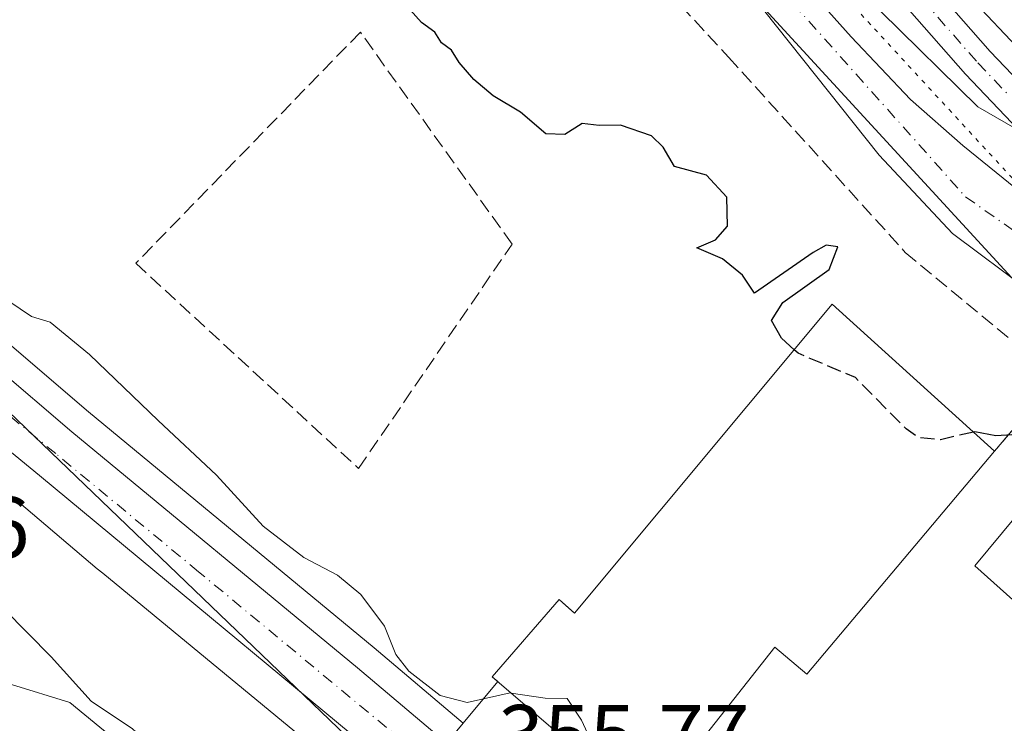
# Model space of a CAD drawing. Units: metres. Extents: x 563377 to 566826, y 4698648 to 4700993.
# Drawn here: x 565429 to 565544, y 4699697 to 4699778 of the extents above; entities that cross this region are included whole.
import ezdxf

# ---------------------------------------------------------------- set-up
doc = ezdxf.new("R2010")
doc.units = ezdxf.units.M
doc.header["$MEASUREMENT"] = 0
for name, pattern in [('DGN Style 3', [2.307223458686699, 1.648016756204785, -0.6592067024819142]), ('DGN Style 4', [2.6384748266838614, 1.318413404963828, -0.6592067024819142, 0.001648016756204785, -0.6592067024819142]), ('DGN Style 5', [1.1536117293433497, 0.4944050268614355, -0.6592067024819142])]:
    doc.linetypes.add(name, pattern=pattern)
for name, color, linetype, lineweight in [('Camino Cxs', 7, 'Continuous', 0), ('Camino eje', 30, 'DGN Style 4', 13), ('Carretera de calzada única Cxs', 7, 'Continuous', 13), ('Carretera de calzada única eje', 7, 'DGN Style 4', 0), ('Corriente natural Cxs', 4, 'Continuous', 13), ('Corriente natural eje', 4, 'DGN Style 4', 0), ('Cultivos herbáceos CxS', 92, 'Continuous', 0), ('Curva de nivel maestra', 30, 'Continuous', 30), ('Curva de nivel maestra oculto', 30, 'DGN Style 3', 30), ('Curva de nivel normal', 30, 'Continuous', 0), ('Edificación Cxs', 1, 'Continuous', 13), ('Edificación industrial Cxs', 135, 'Continuous', 13), ('Matorral CxS', 135, 'Continuous', 0), ('Muro lineal', 1, 'DGN Style 3', 13), ('Núcleo urbano CxS', 7, 'Continuous', 0), ('Recinto industrial CxS', 135, 'Continuous', 0), ('Rótulo de punto de cota en terreno', 7, 'Continuous', 0), ('Senda', 7, 'DGN Style 3', 0), ('Suelo desnudo CxS', 253, 'Continuous', 0), ('Vía pecuaria CxS', 92, 'Continuous', 13), ('Vía pecuaria eje', 92, 'DGN Style 5', 0)]:
    doc.layers.add(name, color=color, linetype=linetype, lineweight=lineweight)
doc.styles.add('Style-Arial', font='txt')

msp = doc.modelspace()

# ---------------------------------------------------------------- linework, layer by layer
at = {"layer": 'Camino Cxs', "color": 7, "linetype": 'Continuous', "lineweight": 0}
for points in [[(565740.4121000003, 4699742.962300001, 348.7379999999976), (565709.5198999997, 4699742.015699999, 348.8876000000019), (565682.7801000001, 4699741.970100001, 349.0494000000036), (565660.5000999998, 4699739.890100001, 349.1248999999953), (565643.7001, 4699736.530099999, 349.2801999999938), (565625.9801000003, 4699734.450099999, 349.2516000000033), (565618.2200999996, 4699734.210100001, 349.1894000000029), (565611.1401000004, 4699734.450099999, 349.0930999999982), (565607.4501, 4699734.9101, 349.0607000000018), (565598.4200999998, 4699736.860099999, 349.2739000000001), (565588.9001000002, 4699739.890100001, 349.1787999999942), (565572.2401000002, 4699747.390100001, 349.5439999999944), (565557.8101000004, 4699755.460100001, 349.4560999999958), (565549.6700999998, 4699761.450099999, 349.4063000000024), (565545.9600999998, 4699764.8101, 349.4287999999942), (565539.0601000004, 4699772.050100001, 349.5296999999992), (565500.7401000002, 4699815.6501, 350.0292000000045), (565487.2001, 4699831.870100001, 350.2510000000038), (565473.8101000004, 4699846.7301, 350.5316000000021), (565452.3000999996, 4699869.790100001, 350.9502999999968), (565447.0401, 4699876.030099999, 351.038400000005), (565440.3800999997, 4699885.4901, 350.695200000002), (565425.2600999996, 4699909.7301, 351.0930999999982)], [(565455.2100999998, 4699872.380100001, 350.8712999999989), (565486.8101000004, 4699838.300100001, 350.3331999999937), (565503.7401000002, 4699818.1501, 350.1779999999999), (565541.9401000004, 4699774.6801, 349.787599999996), (565548.6801000005, 4699767.600099999, 349.7828000000009), (565552.1401000004, 4699764.470100001, 349.7225000000035), (565559.9200999998, 4699758.7401, 349.7422999999981), (565572.9901000002, 4699751.380100001, 349.6447000000044), (565587.6201, 4699744.600099999, 349.5850999999966), (565595.0201000003, 4699741.890100001, 349.5071999999927), (565599.4301000005, 4699740.630100001, 349.4909000000043), (565604.2901, 4699739.4801, 349.4660000000004), (565611.4501, 4699738.340100001, 349.398000000001), (565618.2301000003, 4699738.110099999, 349.3571999999986), (565625.6901000004, 4699738.340100001, 349.409799999994), (565643.0900999998, 4699740.380100001, 349.4627999999939), (565664.9101, 4699744.520099999, 349.3543000000063)], [(565455.2100999998, 4699872.380100001, 350.8712999999989), (565486.8101000004, 4699838.300100001, 350.3331999999937), (565503.7401000002, 4699818.1501, 350.1779999999999), (565541.9401000004, 4699774.6801, 349.787599999996), (565548.6801000005, 4699767.600099999, 349.7828000000009), (565552.1401000004, 4699764.470100001, 349.7225000000035), (565559.9200999998, 4699758.7401, 349.7422999999981), (565572.9901000002, 4699751.380100001, 349.6447000000044), (565587.6201, 4699744.600099999, 349.5850999999966), (565595.0201000003, 4699741.890100001, 349.5071999999927), (565599.4301000005, 4699740.630100001, 349.4909000000043), (565604.2901, 4699739.4801, 349.4660000000004), (565611.4501, 4699738.340100001, 349.398000000001), (565618.2301000003, 4699738.110099999, 349.3571999999986), (565625.6901000004, 4699738.340100001, 349.409799999994), (565643.0900999998, 4699740.380100001, 349.4627999999939), (565664.9101, 4699744.520099999, 349.3543000000063), (565674.8601000002, 4699745.6801, 349.2951999999932), (565679.8400999998, 4699745.9001, 349.2866999999969), (565708.1438999996, 4699745.6141, 348.7010000000009), (565713.7467, 4699745.879100001, 348.7902999999933)], [(565660.5000999998, 4699739.890100001, 349.1248999999953), (565643.7001, 4699736.530099999, 349.2801999999938), (565625.9801000003, 4699734.450099999, 349.2516000000033), (565618.2200999996, 4699734.210100001, 349.1894000000029), (565611.1401000004, 4699734.450099999, 349.0930999999982), (565607.4501, 4699734.9101, 349.0607000000018), (565598.4200999998, 4699736.860099999, 349.2739000000001), (565588.9001000002, 4699739.890100001, 349.1787999999942), (565572.2401000002, 4699747.390100001, 349.5439999999944), (565557.8101000004, 4699755.460100001, 349.4560999999958), (565549.6700999998, 4699761.450099999, 349.4063000000024), (565545.9600999998, 4699764.8101, 349.4287999999942), (565539.0601000004, 4699772.050100001, 349.5296999999992), (565500.7401000002, 4699815.6501, 350.0292000000045), (565487.2001, 4699831.870100001, 350.2510000000038), (565473.8101000004, 4699846.7301, 350.5316000000021)]]:
    msp.add_polyline3d(points, dxfattribs=at)
at = {"layer": 'Camino eje', "color": 30, "linetype": 'DGN Style 4', "lineweight": 13}
msp.add_polyline3d([(565480.3101000004, 4699842.515100001, 350.5402999999933), (565487.0050999997, 4699835.085100001, 350.3261000000057), (565495.4700999996, 4699825.0101, 350.1834999999992), (565502.2401000002, 4699816.9001, 350.2529000000068), (565521.4001000002, 4699795.100099999, 349.9245999999985), (565540.5000999998, 4699773.3651, 349.7121000000043), (565543.8701, 4699769.825099999, 349.7029999999941)], dxfattribs=at)
at = {"layer": 'Carretera de calzada única Cxs', "color": 7, "linetype": 'Continuous', "lineweight": 13}
for points in [[(565292.1001000004, 4699866.9901, 360.5746000000072), (565294.6101000002, 4699865.4101, 360.5004000000045), (565316.8501000004, 4699850.130100001, 360.465400000001), (565324.0900999998, 4699844.210100001, 360.1236999999965), (565329.9301000005, 4699838.690099999, 359.374100000001), (565338.2500999998, 4699829.7301, 359.2299000000057), (565349.5701000001, 4699816.530099999, 358.6923999999999), (565383.1300999997, 4699778.370100001, 357.7483999999968), (565394.0900999998, 4699766.690099999, 357.636599999998), (565408.8501000004, 4699753.3301, 357.9308000000019), (565435.4501, 4699730.610099999, 358.8074999999953), (565468.5701000001, 4699703.2501, 356.7376999999979), (565510.3300999999, 4699667.970100001, 355.3668999999936), (565549.5301000001, 4699635.890100001, 354.6291999999958), (565582.4501, 4699608.050100001, 354.4671999999992), (565632.8501000004, 4699561.4101, 359.6970000000001), (565649.0500999996, 4699549.3301, 353.8362999999954), (565664.5301000001, 4699540.770099999, 353.9349999999977), (565681.5701000001, 4699532.850099999, 353.5617999999959), (565693.4101, 4699526.610099999, 353.6693999999989), (565702.0500999996, 4699520.9301, 353.4876999999979), (565709.5701000001, 4699514.530099999, 353.3586000000068), (565718.1300999997, 4699505.890100001, 353.3445000000065), (565725.8837000001, 4699497.096799999, 353.4869000000036)], [(565618.5701000001, 4699565.170100001, 355.4450999999972), (565602.0100999996, 4699582.210100001, 355.4817999999942), (565592.2901, 4699591.5701, 355.476800000004), (565574.7701000003, 4699607.4901, 355.4162000000069), (565530.4700999996, 4699644.2501, 355.4104999999981), (565500.6801000005, 4699668.360099999, 356.1646999999939), (565479.5100999996, 4699685.920100001, 357.3464999999997), (565431.6901000004, 4699725.540100001, 358.9391000000033), (565414.2701000003, 4699739.780099999, 357.3309000000008), (565400.1901000004, 4699752.050100001, 357.5522999999957), (565390.5601000004, 4699761.470100001, 358.9060999999929), (565383.8009000003, 4699768.6689, 358.7146000000066)], [(565408.8501000004, 4699753.3301, 357.9308000000019), (565435.4501, 4699730.610099999, 358.8074999999953), (565468.5701000001, 4699703.2501, 356.7376999999979), (565510.3300999999, 4699667.970100001, 355.3668999999936), (565549.5301000001, 4699635.890100001, 354.6291999999958), (565582.4501, 4699608.050100001, 354.4671999999992), (565632.8501000004, 4699561.4101, 359.6970000000001), (565649.0500999996, 4699549.3301, 353.8362999999954), (565664.5301000001, 4699540.770099999, 353.9349999999977), (565681.5701000001, 4699532.850099999, 353.5617999999959), (565693.4101, 4699526.610099999, 353.6693999999989), (565702.0500999996, 4699520.9301, 353.4876999999979), (565709.5701000001, 4699514.530099999, 353.3586000000068), (565718.1300999997, 4699505.890100001, 353.3445000000065), (565753.3300999999, 4699465.970100001, 352.6318000000028), (565769.6901000004, 4699446.130100001, 353.3724999999977), (565802.4901000002, 4699411.5701, 350.5056000000041), (565813.8101000004, 4699400.610099999, 350.9064000000071)], [(565574.7701000003, 4699607.4901, 355.4162000000069), (565530.4700999996, 4699644.2501, 355.4104999999981), (565500.6801000005, 4699668.360099999, 356.1646999999939), (565479.5100999996, 4699685.920100001, 357.3464999999997), (565431.6901000004, 4699725.540100001, 358.9391000000033), (565414.2701000003, 4699739.780099999, 357.3309000000008)]]:
    msp.add_polyline3d(points, dxfattribs=at)
at = {"layer": 'Carretera de calzada única eje', "color": 7, "linetype": 'DGN Style 4', "lineweight": 0}
msp.add_polyline3d([(565628.9700999996, 4699560.540100001, 355.5396999999939), (565625.7100999998, 4699563.290100001, 354.4049999999988), (565617.4301000005, 4699571.8101, 354.4106000000029), (565592.2301000003, 4699595.130100001, 354.6793000000035), (565587.3701, 4699599.8101, 354.8849999999948), (565578.6101000002, 4699607.770099999, 354.712400000004), (565562.1501000002, 4699621.690099999, 354.902700000006), (565540.0000999998, 4699640.0701, 355.3839000000008), (565520.4001000002, 4699656.110099999, 355.2422999999981), (565505.5000999998, 4699668.1601, 355.5334000000003), (565494.9200999998, 4699676.940099999, 355.7207999999956), (565474.0401, 4699694.5801, 356.3766999999934), (565450.1300999997, 4699714.390100001, 356.7774999999965), (565433.5701000001, 4699728.0701, 357.1463999999978), (565424.8601000002, 4699735.190099999, 358.7605999999942), (565411.5601000004, 4699746.550100001, 357.2023000000045), (565404.5201000003, 4699752.690099999, 357.3252000000066), (565397.1401000004, 4699759.370100001, 357.483699999997), (565392.3201000001, 4699764.0801, 357.6517000000022), (565386.8400999998, 4699769.920100001, 357.8761999999988), (565381.8901000004, 4699775.190099999, 357.8147000000026)], dxfattribs=at)
at = {"layer": 'Corriente natural Cxs', "color": 4, "linetype": 'Continuous', "lineweight": 13}
for points in [[(565422.4600999998, 4699901.4901, 349.0442999999942), (565430.1001000004, 4699891.3301, 349.2109000000055), (565437.1801000005, 4699880.890100001, 349.1494999999995), (565442.6201, 4699870.7601, 348.8871000000072), (565445.3601000002, 4699866.370100001, 348.8423000000039), (565453.7401000002, 4699855.5701, 347.946299999996), (565458.0601000004, 4699850.9301, 347.8619000000036), (565470.5800999999, 4699839.970100001, 347.9042000000045), (565496.6001000004, 4699809.040100001, 347.2213000000047), (565525.8000999996, 4699776.360099999, 347.4410999999964), (565532.6901000004, 4699769.120100001, 347.5850999999966), (565538.7500999998, 4699763.770099999, 347.6116000000038), (565551.7801000001, 4699753.2501, 347.9328999999998), (565560.0301000001, 4699747.170100001, 347.5495999999985), (565564.9801000003, 4699743.970100001, 347.7326999999932), (565589.8601000002, 4699731.3301, 347.340400000001), (565599.9700999996, 4699727.220100001, 347.2075000000041), (565606.9801000003, 4699725.170100001, 347.4912999999942), (565614.1401000004, 4699724.690099999, 347.5371000000014), (565625.2200999996, 4699725.7301, 347.805600000007), (565630.9001000002, 4699726.610099999, 347.6570999999968), (565646.5000999998, 4699730.290100001, 347.780700000003), (565670.4600999998, 4699733.3301, 347.456600000005), (565697.3400999998, 4699734.9301, 347.974000000002)], [(565697.9001000002, 4699727.890100001, 346.9717999999993), (565676.5800999999, 4699725.4101, 347.0138000000007), (565659.7801000001, 4699723.8101, 347.0286000000052), (565635.3400999998, 4699717.4101, 346.7541999999958), (565627.3000999996, 4699715.890100001, 347.0810999999958), (565619.6201, 4699715.6501, 346.8138999999938), (565610.3800999997, 4699716.370100001, 347.3264000000054), (565603.5401, 4699717.770099999, 347.2332000000025), (565598.7801000001, 4699719.3301, 346.9606000000058), (565588.0201000003, 4699724.690099999, 346.5774999999995), (565574.0601000004, 4699730.620100001, 347.164300000004), (565555.8201000001, 4699740.860099999, 347.309500000003), (565546.5701000001, 4699746.860099999, 347.1293000000005), (565537.5701000001, 4699753.5701, 347.8482999999979), (565529.0701000001, 4699762.6601, 348.2217999999993), (565509.7801000001, 4699786.940099999, 347.7033999999985), (565496.7801000001, 4699802.140100001, 347.5164999999979), (565466.7001, 4699833.8101, 348.7366999999941), (565457.0201000003, 4699843.4101, 348.5959000000003), (565443.1401000004, 4699857.890100001, 347.7688999999955), (565429.9001000002, 4699872.290100001, 348.3453000000009), (565424.8000999996, 4699879.630100001, 348.4186000000045)], [(565458.0601000004, 4699850.9301, 347.8619000000036), (565470.5800999999, 4699839.970100001, 347.9042000000045), (565496.6001000004, 4699809.040100001, 347.2213000000047), (565525.8000999996, 4699776.360099999, 347.4410999999964), (565532.6901000004, 4699769.120100001, 347.5850999999966), (565538.7500999998, 4699763.770099999, 347.6116000000038), (565551.7801000001, 4699753.2501, 347.9328999999998), (565560.0301000001, 4699747.170100001, 347.5495999999985), (565564.9801000003, 4699743.970100001, 347.7326999999932), (565589.8601000002, 4699731.3301, 347.340400000001), (565599.9700999996, 4699727.220100001, 347.2075000000041), (565606.9801000003, 4699725.170100001, 347.4912999999942), (565614.1401000004, 4699724.690099999, 347.5371000000014), (565625.2200999996, 4699725.7301, 347.805600000007), (565630.9001000002, 4699726.610099999, 347.6570999999968), (565646.5000999998, 4699730.290100001, 347.780700000003), (565670.4600999998, 4699733.3301, 347.456600000005)], [(565659.7801000001, 4699723.8101, 347.0286000000052), (565635.3400999998, 4699717.4101, 346.7541999999958), (565627.3000999996, 4699715.890100001, 347.0810999999958), (565619.6201, 4699715.6501, 346.8138999999938), (565610.3800999997, 4699716.370100001, 347.3264000000054), (565603.5401, 4699717.770099999, 347.2332000000025), (565598.7801000001, 4699719.3301, 346.9606000000058), (565588.0201000003, 4699724.690099999, 346.5774999999995), (565574.0601000004, 4699730.620100001, 347.164300000004), (565555.8201000001, 4699740.860099999, 347.309500000003), (565546.5701000001, 4699746.860099999, 347.1293000000005), (565537.5701000001, 4699753.5701, 347.8482999999979), (565529.0701000001, 4699762.6601, 348.2217999999993), (565509.7801000001, 4699786.940099999, 347.7033999999985), (565496.7801000001, 4699802.140100001, 347.5164999999979), (565466.7001, 4699833.8101, 348.7366999999941), (565457.0201000003, 4699843.4101, 348.5959000000003)]]:
    msp.add_polyline3d(points, dxfattribs=at)
at = {"layer": 'Corriente natural eje', "color": 4, "linetype": 'DGN Style 4', "lineweight": 0}
msp.add_polyline3d([(565411.4401000004, 4699907.9901, 347.9575000000041), (565430.5401, 4699883.420100001, 348.2284999999974), (565443.2701000003, 4699861.880100001, 347.7580000000016), (565455.4001000002, 4699848.540100001, 347.8472000000039), (565470.8601000002, 4699833.0701, 347.8316999999952), (565513.6001000004, 4699786.360099999, 347.2636000000057), (565539.0701000001, 4699757.840100001, 347.0865999999951), (565566.6501000002, 4699738.4301, 347.2366000000038), (565584.8400999998, 4699729.940099999, 346.7342999999965), (565604.8501000004, 4699722.050100001, 347.2590000000055), (565625.4600999998, 4699721.140100001, 347.2409000000043), (565649.7200999996, 4699726.300100001, 347.030700000003), (565697.6401000004, 4699731.210100001, 347.2195999999968)], dxfattribs=at)
at = {"layer": 'Cultivos herbáceos CxS', "color": 92, "linetype": 'Continuous', "lineweight": 0}
for points in [[(565425.3191999998, 4699911.884500001, 350.9974999999977), (565455.1791000003, 4699870.0799, 350.8350999999966), (565504.1495000003, 4699815.136299999, 349.9440000000032), (565529.2319, 4699779.3037, 348.6619999999967), (565540.4999000002, 4699768.265699999, 349.0890999999974), (565579.3970999997, 4699745.8597, 349.508799999996), (565631.9518999998, 4699738.692700001, 349.4199999999983), (565636.4467000002, 4699740.9113, 349.3947000000044), (565668.3761999998, 4699756.6709, 348.6898999999976), (565683.0972999996, 4699755.1337, 348.4802999999956), (565701.5232999995, 4699753.0845, 348.6223999999929), (565695.3457000004, 4699774.9955, 348.651199999993), (565688.6962000001, 4699799.3485, 348.9152000000031), (565685.0223000003, 4699815.284299999, 349.0141000000003), (565683.0817, 4699828.201300001, 349.323000000004), (565681.7167999997, 4699832.129100001, 349.5008999999991), (565679.9086999996, 4699833.627499999, 349.4946999999956), (565676.8718999998, 4699834.534499999, 349.4995999999956), (565669.8265000005, 4699835.958500001, 349.5445000000037), (565667.8636999996, 4699837.306500001, 349.625199999995), (565667.4244999997, 4699838.531300001, 349.6517000000022), (565667.0597000001, 4699841.327299999, 349.6763999999966), (565670.1920999996, 4699850.0593, 349.7351999999955)], [(565667.0597000001, 4699841.327299999, 349.6763999999966), (565667.4244999997, 4699838.531300001, 349.6517000000022), (565667.8636999996, 4699837.306500001, 349.625199999995), (565669.8265000005, 4699835.958500001, 349.5445000000037), (565676.8718999998, 4699834.534499999, 349.4995999999956), (565679.9086999996, 4699833.627499999, 349.4946999999956), (565681.7167999997, 4699832.129100001, 349.5008999999991), (565683.0817, 4699828.201300001, 349.323000000004), (565685.0223000003, 4699815.284299999, 349.0141000000003), (565688.6962000001, 4699799.3485, 348.9152000000031), (565695.3457000004, 4699774.9955, 348.651199999993), (565701.5232999995, 4699753.0845, 348.6223999999929), (565683.0972999996, 4699755.1337, 348.4802999999956), (565668.3761999998, 4699756.6709, 348.6898999999976), (565636.4467000002, 4699740.9113, 349.3947000000044), (565631.9518999998, 4699738.692700001, 349.4199999999983), (565579.3970999997, 4699745.8597, 349.508799999996), (565540.4999000002, 4699768.265699999, 349.0890999999974), (565529.2319, 4699779.3037, 348.6619999999967), (565504.1495000003, 4699815.136299999, 349.9440000000032), (565455.1791000003, 4699870.0799, 350.8350999999966)]]:
    msp.add_polyline3d(points, dxfattribs=at)
at = {"layer": 'Curva de nivel maestra', "color": 30, "linetype": 'Continuous', "lineweight": 30, "elevation": 350, "flags": 128}
for points in [[(565519.2044000002, 4699740.115499999), (565517.7300000004, 4699741.460100001), (565516.5899999999, 4699743.4901), (565517.8700000001, 4699745.590100001), (565523.2599999999, 4699749.4301), (565524.2599999999, 4699752.040100001), (565522.9000000004, 4699752.2501), (565521.4199999999, 4699751.4001), (565514.5899999999, 4699746.6801), (565513.2000000002, 4699748.7601), (565510.9000000004, 4699750.6601), (565507.9000000004, 4699751.920100001), (565510.0599999996, 4699752.870100001), (565511.4699999997, 4699754.450099999), (565511.3799999999, 4699757.790100001), (565509.04, 4699760.360099999), (565505.3099999996, 4699761.360099999), (565504, 4699763.5801), (565502.6600000003, 4699764.9101), (565499.0599999996, 4699766.140100001), (565496.5999999996, 4699766.100099999), (565494.5999999996, 4699766.3301), (565492.5999999996, 4699765.0701), (565490.4199999999, 4699765.120100001), (565487.4800000004, 4699767.640100001), (565484.3099999996, 4699769.540100001), (565482.0599999996, 4699771.440099999), (565480.3600000005, 4699773.4101), (565479.4600000001, 4699774.840100001), (565478.3099999996, 4699775.690099999), (565477.54, 4699776.920100001), (565476, 4699778.040100001), (565473.6799999997, 4699780.620100001)], [(565548.8762999997, 4699725.6052), (565549, 4699726.2601), (565551.2300000004, 4699729.5701), (565551.5300000003, 4699731.050100001), (565550.1500000004, 4699731.850099999), (565546.9100000003, 4699731.6801), (565544.5, 4699730.2501), (565542.5700000003, 4699730.1501), (565540.1500000004, 4699730.610099999), (565539.9822000006, 4699730.571000001)]]:
    msp.add_lwpolyline(points, dxfattribs=at)
at = {"layer": 'Curva de nivel maestra oculto', "color": 30, "linetype": 'DGN Style 3', "lineweight": 30, "elevation": 350, "flags": 128}
msp.add_lwpolyline([(565539.9822000006, 4699730.571000001), (565536.1600000003, 4699729.6801), (565533.5899999999, 4699729.920100001), (565532.1799999997, 4699730.940099999), (565526.3099999996, 4699736.880100001), (565519.6600000003, 4699739.700099999), (565519.2044000002, 4699740.115499999)], dxfattribs=at)
at = {"layer": 'Curva de nivel normal', "color": 30, "linetype": 'Continuous', "lineweight": 0, "flags": 128}
for points, elevation in [([(565486.3684, 4699700.3256), (565486.2699999996, 4699700.340100001), (565481.2699999996, 4699699.2501), (565478.1500000004, 4699700.050100001), (565474.5300000003, 4699702.850099999), (565473, 4699704.800100001), (565471.6799999997, 4699708.0801), (565468.9299999997, 4699711.7401), (565466.25, 4699713.9801), (565462.3200000003, 4699716.040100001), (565457.6200000001, 4699719.6801), (565452.2000000002, 4699725.590100001), (565445.4299999997, 4699731.920100001), (565437.4800000004, 4699739.5801), (565432.9299999997, 4699743.3201), (565430.7599999999, 4699743.970100001), (565426.6600000003, 4699746.710100001)], 355), ([(565465.7662000004, 4699668.4893), (565465.04, 4699669.4301), (565463.6900000004, 4699674.0801), (565461.7000000002, 4699675.6601), (565458.8899999997, 4699677.9101), (565455.2199999997, 4699679.470100001), (565452.5800000001, 4699678.450099999), (565450.3399999999, 4699679.340100001), (565448.7599999999, 4699680.1601), (565447.8899999997, 4699681.290100001), (565446.79, 4699682.020099999), (565446.8499999996, 4699682.790100001), (565448.6500000004, 4699684.050100001), (565451.8300000001, 4699685.720100001), (565452.1100000005, 4699687.2301), (565451.2999999998, 4699688.300100001), (565446.2999999998, 4699692.690099999), (565442.4800000004, 4699696.200099999), (565437.6600000003, 4699699.390100001), (565433.0199999996, 4699704.520099999), (565427.5999999996, 4699710.0601)], 360), ([(565502.2342999997, 4699687.010299999), (565501.1200000001, 4699687.770099999), (565496.5300000003, 4699692.8201), (565494.5300000003, 4699697.190099999), (565492.8700000001, 4699699.700099999), (565490.3300000001, 4699699.7401), (565486.3684, 4699700.3256)], 355)]:
    msp.add_lwpolyline(points, dxfattribs=dict(at, elevation=elevation))
at = {"layer": 'Edificación Cxs', "color": 1, "linetype": 'Continuous', "lineweight": 13, "elevation": 368.771299999993, "flags": 128}
msp.add_lwpolyline([(565419.2100999998, 4699731.0001), (565438.3876999998, 4699714.7379), (565439.0100999996, 4699714.210100001), (565477.6201, 4699682.440099999), (565473.7385, 4699677.8718), (565473.7311000006, 4699677.863100001), (565468.6462000003, 4699671.878599999), (565468.6349999999, 4699671.864900001), (565464.2649999997, 4699675.49), (565461.9100000003, 4699677.418), (565458.3619999997, 4699680.323000001), (565454.7719999999, 4699683.262), (565452.3710000003, 4699685.228), (565448.5930000005, 4699688.321000001), (565444.818, 4699691.449999999), (565442.4869999997, 4699693.298000001), (565438.6969999997, 4699696.373000001), (565435.2019999997, 4699699.24), (565428.4198000003, 4699701.300200001)], dxfattribs=at)
at = {"layer": 'Edificación Cxs', "color": 1, "linetype": 'Continuous', "lineweight": 13, "elevation": 367.9829000000029, "flags": 128}
msp.add_lwpolyline([(565468.6349999999, 4699671.864900001), (565466.1621000003, 4699668.9551), (565464.0696, 4699666.492000001), (565458.8498000001, 4699668.520199999), (565452.8234999999, 4699673.795100001), (565443.3766999999, 4699682.063899999), (565443.3701, 4699682.069700001), (565433.6706999998, 4699690.5595), (565425.4901000002, 4699697.720100001), (565427.8021, 4699700.545100001), (565428.4198000003, 4699701.300200001), (565435.2019999997, 4699699.24), (565438.6969999997, 4699696.373000001), (565442.4869999997, 4699693.298000001), (565444.818, 4699691.449999999), (565448.5930000005, 4699688.321000001), (565452.3710000003, 4699685.228), (565454.7719999999, 4699683.262), (565458.3619999997, 4699680.323000001), (565461.9100000003, 4699677.418), (565464.2649999997, 4699675.49)], close=True, dxfattribs=at)
at = {"layer": 'Edificación Cxs', "color": 1, "linetype": 'Continuous', "lineweight": 13}
msp.add_polyline3d([(565419.2100999998, 4699731.0001, 361.2752000000037), (565438.3876999998, 4699714.7379, 363.9955999999947), (565439.0100999996, 4699714.210100001, 364.1125999999931), (565477.6201, 4699682.440099999, 360.8732000000018), (565473.7385, 4699677.8718, 364.4285999999993), (565473.7311000006, 4699677.863100001, 364.4349999999977), (565468.6462000003, 4699671.878599999, 366.4486999999936)], dxfattribs=at)
at = {"layer": 'Edificación industrial Cxs', "color": 135, "linetype": 'Continuous', "lineweight": 13, "flags": 128}
for points, elevation in [([(565542.4200999998, 4699728.360099999), (565520.6501000002, 4699702.520099999), (565516.9401000004, 4699705.6501), (565502.1001000004, 4699686.840100001), (565484.1700999998, 4699702.210100001), (565491.9401000004, 4699711.1601), (565493.7301000003, 4699709.5701), (565523.6201, 4699745.4101)], 358.7308000000049), ([(565555.3701, 4699726.520099999), (565575.0100999996, 4699709.720100001), (565574.4600999998, 4699709.090100001), (565594.3400999998, 4699693.1601), (565585.8501000004, 4699681.970100001), (565572.9401000004, 4699671.5701), (565559.5000999998, 4699683.2401), (565566.6501000002, 4699691.4101), (565540.1401000004, 4699715.090100001), (565549.5701000001, 4699726.440099999), (565552.7301000003, 4699723.3301)], 356.5622000000002)]:
    msp.add_lwpolyline(points, close=True, dxfattribs=dict(at, elevation=elevation))
at = {"layer": 'Edificación industrial Cxs', "color": 135, "linetype": 'Continuous', "lineweight": 13}
for points in [[(565502.1001000004, 4699686.840100001, 358.7308000000049), (565484.1700999998, 4699702.210100001, 357.6600000000035), (565491.9401000004, 4699711.1601, 354.9860999999946), (565493.7301000003, 4699709.5701, 356.7719999999972), (565523.6201, 4699745.4101, 352.0966999999946), (565542.4200999998, 4699728.360099999, 357.2449999999953)], [(565542.4200999998, 4699728.360099999, 357.2449999999953), (565520.6501000002, 4699702.520099999, 352.2679999999964), (565516.9401000004, 4699705.6501, 355.6291000000056), (565502.1001000004, 4699686.840100001, 358.7308000000049)], [(565594.3400999998, 4699693.1601, 353.4187999999995), (565585.8501000004, 4699681.970100001, 353.9707000000053), (565572.9401000004, 4699671.5701, 353.9896000000008), (565559.5000999998, 4699683.2401, 352.9756000000052), (565566.6501000002, 4699691.4101, 356.5369000000064), (565540.1401000004, 4699715.090100001, 354.7160000000004), (565549.5701000001, 4699726.440099999, 355.2820000000065)]]:
    msp.add_polyline3d(points, dxfattribs=at)
at = {"layer": 'Matorral CxS', "color": 135, "linetype": 'Continuous', "lineweight": 0}
for points in [[(565425.3191999998, 4699911.884500001, 350.9974999999977), (565455.1791000003, 4699870.0799, 350.8350999999966), (565504.1495000003, 4699815.136299999, 349.9440000000032), (565529.2319, 4699779.3037, 348.6619999999967), (565540.4999000002, 4699768.265699999, 349.0890999999974), (565579.3970999997, 4699745.8597, 349.508799999996), (565631.9518999998, 4699738.692700001, 349.4199999999983), (565636.4467000002, 4699740.9113, 349.3947000000044), (565668.3761999998, 4699756.6709, 348.6898999999976), (565683.0972999996, 4699755.1337, 348.4802999999956), (565701.5232999995, 4699753.0845, 348.6223999999929), (565695.3457000004, 4699774.9955, 348.651199999993), (565688.6962000001, 4699799.3485, 348.9152000000031), (565685.0223000003, 4699815.284299999, 349.0141000000003), (565683.0817, 4699828.201300001, 349.323000000004), (565681.7167999997, 4699832.129100001, 349.5008999999991), (565679.9086999996, 4699833.627499999, 349.4946999999956), (565676.8718999998, 4699834.534499999, 349.4995999999956), (565669.8265000005, 4699835.958500001, 349.5445000000037), (565667.8636999996, 4699837.306500001, 349.625199999995), (565667.4244999997, 4699838.531300001, 349.6517000000022), (565667.0597000001, 4699841.327299999, 349.6763999999966), (565670.1920999996, 4699850.0593, 349.7351999999955)], [(565455.1791000003, 4699870.0799, 350.8350999999966), (565504.1495000003, 4699815.136299999, 349.9440000000032), (565529.2319, 4699779.3037, 348.6619999999967), (565540.4999000002, 4699768.265699999, 349.0890999999974), (565579.3970999997, 4699745.8597, 349.508799999996), (565631.9518999998, 4699738.692700001, 349.4199999999983), (565636.4467000002, 4699740.9113, 349.3947000000044), (565668.3761999998, 4699756.6709, 348.6898999999976), (565683.0972999996, 4699755.1337, 348.4802999999956), (565701.5232999995, 4699753.0845, 348.6223999999929), (565695.3457000004, 4699774.9955, 348.651199999993), (565688.6962000001, 4699799.3485, 348.9152000000031), (565685.0223000003, 4699815.284299999, 349.0141000000003), (565683.0817, 4699828.201300001, 349.323000000004), (565681.7167999997, 4699832.129100001, 349.5008999999991), (565679.9086999996, 4699833.627499999, 349.4946999999956), (565676.8718999998, 4699834.534499999, 349.4995999999956), (565669.8265000005, 4699835.958500001, 349.5445000000037), (565667.8636999996, 4699837.306500001, 349.625199999995), (565667.4244999997, 4699838.531300001, 349.6517000000022), (565667.0597000001, 4699841.327299999, 349.6763999999966)], [(565306.1039000005, 4699861.153100001, 359.7367999999988), (565318.5488999998, 4699852.602700001, 359.843399999998), (565318.7490999997, 4699852.452500001, 359.8466999999946), (565326.0037000002, 4699846.520500001, 359.5454000000027), (565326.1508999999, 4699846.3903, 359.5409000000073), (565331.9908999996, 4699840.870300001, 359.3684000000067), (565332.1284999996, 4699840.7315, 359.3641000000061), (565340.4484999999, 4699831.771500001, 358.9698000000063), (565340.5273000002, 4699831.6831, 358.9545000000071), (565351.8350999998, 4699818.497300001, 358.3478000000032), (565385.3509000001, 4699780.387700001, 357.2737000000052), (565396.1941000001, 4699768.8321, 357.2983999999997), (565410.8312999997, 4699755.5833, 356.9005999999936), (565437.3797000004, 4699732.907299999, 356.3885000000009), (565470.4951, 4699705.551100001, 355.6869000000006), (565480.8258999996, 4699696.8233, 355.5415999999968)], [(565808.9001000002, 4699720.050100001, 345.2252000000008), (565796.8601000002, 4699723.970100001, 345.3233000000037), (565785.2600999996, 4699727.2501, 346.1564000000071), (565774.5401, 4699729.7301, 345.9557000000059), (565765.3000999996, 4699730.9301, 346.1880999999994), (565716.8601000002, 4699732.9301, 345.8239999999932), (565697.3400999998, 4699734.9301, 347.974000000002), (565670.4600999998, 4699733.3301, 347.456600000005), (565646.5000999998, 4699730.290100001, 347.780700000003), (565630.9001000002, 4699726.610099999, 347.6570999999968), (565625.2200999996, 4699725.7301, 347.805600000007), (565614.1401000004, 4699724.690099999, 347.5371000000014), (565606.9801000003, 4699725.170100001, 347.4912999999942), (565599.9700999996, 4699727.220100001, 347.2075000000041), (565589.8601000002, 4699731.3301, 347.340400000001), (565564.9801000003, 4699743.970100001, 347.7326999999932), (565560.0301000001, 4699747.170100001, 347.5495999999985), (565551.7801000001, 4699753.2501, 347.9328999999998), (565538.7500999998, 4699763.770099999, 347.6116000000038), (565532.6901000004, 4699769.120100001, 347.5850999999966), (565525.8000999996, 4699776.360099999, 347.4410999999964), (565496.6001000004, 4699809.040100001, 347.2213000000047), (565470.5800999999, 4699839.970100001, 347.9042000000045), (565458.0601000004, 4699850.9301, 347.8619000000036)], [(565458.0601000004, 4699850.9301, 347.8619000000036), (565470.5800999999, 4699839.970100001, 347.9042000000045), (565496.6001000004, 4699809.040100001, 347.2213000000047), (565525.8000999996, 4699776.360099999, 347.4410999999964), (565532.6901000004, 4699769.120100001, 347.5850999999966), (565538.7500999998, 4699763.770099999, 347.6116000000038), (565551.7801000001, 4699753.2501, 347.9328999999998), (565560.0301000001, 4699747.170100001, 347.5495999999985), (565564.9801000003, 4699743.970100001, 347.7326999999932), (565589.8601000002, 4699731.3301, 347.340400000001), (565599.9700999996, 4699727.220100001, 347.2075000000041), (565606.9801000003, 4699725.170100001, 347.4912999999942), (565614.1401000004, 4699724.690099999, 347.5371000000014), (565625.2200999996, 4699725.7301, 347.805600000007), (565630.9001000002, 4699726.610099999, 347.6570999999968), (565646.5000999998, 4699730.290100001, 347.780700000003), (565670.4600999998, 4699733.3301, 347.456600000005), (565697.3400999998, 4699734.9301, 347.974000000002), (565716.8601000002, 4699732.9301, 345.8239999999932), (565765.3000999996, 4699730.9301, 346.1880999999994), (565774.5401, 4699729.7301, 345.9557000000059), (565785.2600999996, 4699727.2501, 346.1564000000071), (565796.8601000002, 4699723.970100001, 345.3233000000037), (565808.9001000002, 4699720.050100001, 345.2252000000008)], [(565457.0201000003, 4699843.4101, 348.5959000000003), (565466.7001, 4699833.8101, 348.7366999999941), (565496.7801000001, 4699802.140100001, 347.5164999999979), (565509.7801000001, 4699786.940099999, 347.7033999999985), (565529.0701000001, 4699762.6601, 348.2217999999993), (565537.5701000001, 4699753.5701, 347.8482999999979), (565546.5701000001, 4699746.860099999, 347.1293000000005), (565555.8201000001, 4699740.860099999, 347.309500000003), (565574.0601000004, 4699730.620100001, 347.164300000004), (565588.0201000003, 4699724.690099999, 346.5774999999995), (565598.7801000001, 4699719.3301, 346.9606000000058), (565603.5401999997, 4699717.770099999, 347.2332000000025), (565610.3800999997, 4699716.370100001, 347.3264000000054), (565619.6201, 4699715.6501, 346.8138999999938), (565627.3000999996, 4699715.890100001, 347.0810999999958), (565635.3400999998, 4699717.4101, 346.7541999999958), (565659.7801000001, 4699723.8101, 347.0286000000052)], [(565457.0201000003, 4699843.4101, 348.5959000000003), (565466.7001, 4699833.8101, 348.7366999999941), (565496.7801000001, 4699802.140100001, 347.5164999999979), (565509.7801000001, 4699786.940099999, 347.7033999999985), (565529.0701000001, 4699762.6601, 348.2217999999993), (565537.5701000001, 4699753.5701, 347.8482999999979), (565546.5701000001, 4699746.860099999, 347.1293000000005), (565555.8201000001, 4699740.860099999, 347.309500000003), (565574.0601000004, 4699730.620100001, 347.164300000004), (565588.0201000003, 4699724.690099999, 346.5774999999995), (565598.7801000001, 4699719.3301, 346.9606000000058), (565603.5401999997, 4699717.770099999, 347.2332000000025), (565610.3800999997, 4699716.370100001, 347.3264000000054), (565619.6201, 4699715.6501, 346.8138999999938), (565627.3000999996, 4699715.890100001, 347.0810999999958), (565635.3400999998, 4699717.4101, 346.7541999999958), (565659.7801000001, 4699723.8101, 347.0286000000052)], [(565544.6201, 4699730.9301, 349.9064999999973), (565542.4200999998, 4699728.360099999, 350.176999999996), (565523.6201, 4699745.4101, 349.3445000000065), (565493.7301000003, 4699709.5701, 352.7062000000006), (565492.3836000003, 4699710.766200001, 352.2201000000059), (565491.9401000004, 4699711.1601, 352.1074999999983), (565484.1700999998, 4699702.210100001, 354.3190000000032), (565484.8255000003, 4699701.6483, 354.3681999999972), (565480.8258999996, 4699696.8233, 355.5415999999968), (565470.4951, 4699705.551100001, 355.6869000000006), (565437.3797000004, 4699732.907299999, 356.3885000000009), (565410.8312999997, 4699755.5833, 356.9005999999936)], [(565544.6201, 4699730.9301, 349.9064999999973), (565542.4200999998, 4699728.360099999, 350.176999999996), (565523.6201, 4699745.4101, 349.3445000000065), (565493.7301000003, 4699709.5701, 352.7062000000006), (565492.3836000003, 4699710.766200001, 352.2201000000059), (565491.9401000004, 4699711.1601, 352.1074999999983), (565484.1700999998, 4699702.210100001, 354.3190000000032), (565484.8255000003, 4699701.6483, 354.3681999999972), (565480.8258999996, 4699696.8233, 355.5415999999968)]]:
    msp.add_polyline3d(points, dxfattribs=at)
at = {"layer": 'Muro lineal', "color": 1, "linetype": 'DGN Style 3', "lineweight": 13, "extrusion": (0.3582837856343873, 0.6270295431932822, 0.691712860162594), "elevation": 3149740.316937006, "flags": 128}
msp.add_lwpolyline([(1840584.123320933, -3016398.692991544), (1840590.648755696, -3016400.778642427), (1840591.283888685, -3016395.974804927)], dxfattribs=at)
at = {"layer": 'Muro lineal', "color": 1, "linetype": 'DGN Style 3', "lineweight": 13}
msp.add_polyline3d([(565468.6901000004, 4699726.360099999, 353.9281000000047), (565486.4901000002, 4699752.360099999, 351.1980999999942), (565468.8901000004, 4699776.920100001, 351.882500000007), (565442.8501000004, 4699750.130100001, 353.5877000000037), (565468.6901000004, 4699726.360099999, 353.9281000000047)], dxfattribs=at)
at = {"layer": 'Núcleo urbano CxS', "color": 7, "linetype": 'Continuous', "lineweight": 0}
for points in [[(565480.8258999996, 4699696.8233, 355.5415999999968), (565474.1423000004, 4699688.760299999, 356.0684999999939), (565403.5685000002, 4699756.4625, 357.281799999997), (565377.2642999999, 4699784.6917, 357.9602000000014), (565322.1651, 4699845.267100001, 359.6679000000004), (565300.8901000004, 4699854.580700001, 360.2207000000053), (565306.1039000005, 4699861.153100001, 359.7367999999988), (565318.5488999998, 4699852.602700001, 359.843399999998), (565318.7490999997, 4699852.452500001, 359.8466999999946), (565326.0037000002, 4699846.520500001, 359.5454000000027), (565326.1508999999, 4699846.3903, 359.5409000000073), (565331.9908999996, 4699840.870300001, 359.3684000000067), (565332.1284999996, 4699840.7315, 359.3641000000061), (565340.4484999999, 4699831.771500001, 358.9698000000063), (565340.5273000002, 4699831.6831, 358.9545000000071), (565351.8350999998, 4699818.497300001, 358.3478000000032), (565385.3509000001, 4699780.387700001, 357.2737000000052), (565396.1941000001, 4699768.8321, 357.2983999999997), (565410.8312999997, 4699755.5833, 356.9005999999936), (565437.3797000004, 4699732.907299999, 356.3885000000009), (565470.4951, 4699705.551100001, 355.6869000000006)], [(565474.1423000004, 4699688.760299999, 356.0684999999939), (565474.3756999997, 4699688.5557, 356.0598999999929), (565482.1907000003, 4699682.071900001, 355.9842999999965), (565466.3393000001, 4699664.4013, 362.840200000006), (565401.5040999996, 4699716.685900001, 362.771900000007), (565377.8047000002, 4699741.1143, 362.8527999999933), (565365.5286999998, 4699754.901500001, 361.1364000000031), (565350.0503000002, 4699735.428900001, 363.8034999999945), (565318.1873000005, 4699760.3115, 364.3332999999984), (565296.4791000001, 4699771.665300001, 364.4388000000035), (565252.9057, 4699789.187899999, 363.0636999999988), (565300.8901000004, 4699854.580700001, 360.2207000000053), (565322.1651, 4699845.267100001, 359.6679000000004), (565377.2642999999, 4699784.6917, 357.9602000000014), (565403.5685000002, 4699756.4625, 357.281799999997)]]:
    msp.add_polyline3d(points, close=True, dxfattribs=at)
for points in [[(565306.1039000005, 4699861.153100001, 359.7367999999988), (565318.5488999998, 4699852.602700001, 359.843399999998), (565318.7490999997, 4699852.452500001, 359.8466999999946), (565326.0037000002, 4699846.520500001, 359.5454000000027), (565326.1508999999, 4699846.3903, 359.5409000000073), (565331.9908999996, 4699840.870300001, 359.3684000000067), (565332.1284999996, 4699840.7315, 359.3641000000061), (565340.4484999999, 4699831.771500001, 358.9698000000063), (565340.5273000002, 4699831.6831, 358.9545000000071), (565351.8350999998, 4699818.497300001, 358.3478000000032), (565385.3509000001, 4699780.387700001, 357.2737000000052), (565396.1941000001, 4699768.8321, 357.2983999999997), (565410.8312999997, 4699755.5833, 356.9005999999936), (565437.3797000004, 4699732.907299999, 356.3885000000009), (565470.4951, 4699705.551100001, 355.6869000000006), (565480.8258999996, 4699696.8233, 355.5415999999968)], [(565300.8901000004, 4699854.580700001, 360.2207000000053), (565322.1651, 4699845.267100001, 359.6679000000004), (565377.2642999999, 4699784.6917, 357.9602000000014), (565403.5685000002, 4699756.4625, 357.281799999997), (565474.1423000004, 4699688.760299999, 356.0684999999939)], [(565300.8901000004, 4699854.580700001, 360.2207000000053), (565322.1651, 4699845.267100001, 359.6679000000004), (565377.2642999999, 4699784.6917, 357.9602000000014), (565403.5685000002, 4699756.4625, 357.281799999997), (565474.1423000004, 4699688.760299999, 356.0684999999939)], [(565559.3343000002, 4699619.338300001, 355.0813000000053), (565541.7379000001, 4699633.645500001, 355.1061999999947), (565541.5658999998, 4699633.784499999, 355.1310999999987), (565482.5472999997, 4699681.776900001, 356.0433000000049), (565482.1907000003, 4699682.071900001, 355.9842999999965), (565474.3756999997, 4699688.5557, 356.0598999999929), (565474.1423000004, 4699688.760299999, 356.0684999999939), (565480.8258999996, 4699696.8233, 355.5415999999968), (565484.8255000003, 4699701.6483, 354.3681999999972), (565484.1700999998, 4699702.210100001, 354.3190000000032), (565491.9401000004, 4699711.1601, 352.1074999999983), (565492.3836000003, 4699710.766200001, 352.2201000000059), (565493.7301000003, 4699709.5701, 352.7062000000006), (565523.6201, 4699745.4101, 349.3445000000065), (565542.4200999998, 4699728.360099999, 350.176999999996), (565544.6201, 4699730.9301, 349.9064999999973)], [(565544.6201, 4699730.9301, 349.9064999999973), (565542.4200999998, 4699728.360099999, 350.176999999996), (565523.6201, 4699745.4101, 349.3445000000065), (565493.7301000003, 4699709.5701, 352.7062000000006), (565492.3836000003, 4699710.766200001, 352.2201000000059), (565491.9401000004, 4699711.1601, 352.1074999999983), (565484.1700999998, 4699702.210100001, 354.3190000000032), (565484.8255000003, 4699701.6483, 354.3681999999972), (565480.8258999996, 4699696.8233, 355.5415999999968)]]:
    msp.add_polyline3d(points, dxfattribs=at)
at = {"layer": 'Recinto industrial CxS', "color": 135, "linetype": 'Continuous', "lineweight": 0, "extrusion": (-0.1472595826609251, 0.1335519087503509, 0.9800400517242488), "elevation": 544726.266746814, "flags": 128}
msp.add_lwpolyline([(-3861211.030731633, -2683607.027694544), (-3861211.030731634, -2683581.130831937)], dxfattribs=at)
at = {"layer": 'Recinto industrial CxS', "color": 135, "linetype": 'Continuous', "lineweight": 0, "extrusion": (0.3582837856343873, 0.6270295431932822, 0.691712860162594), "elevation": 3149740.316937006, "flags": 128}
msp.add_lwpolyline([(1840591.283888685, -3016395.974804927), (1840590.648755696, -3016400.778642427), (1840584.123320933, -3016398.692991544)], dxfattribs=at)
at = {"layer": 'Recinto industrial CxS', "color": 135, "linetype": 'Continuous', "lineweight": 0}
for points in [[(565564.5000999998, 4699626.9301, 356.6021999999939), (565541.8201000001, 4699645.2401, 354.4231), (565539.6201, 4699656.360099999, 354.1247000000003), (565502.1001000004, 4699686.840100001, 358.7308000000049), (565484.1700999998, 4699702.210100001, 357.6600000000035), (565491.9401000004, 4699711.1601, 354.9860999999946), (565493.7301000003, 4699709.5701, 356.7719999999972), (565523.6201, 4699745.4101, 352.0966999999946), (565542.4200999998, 4699728.360099999, 357.2449999999953), (565544.6201, 4699730.9301, 353.7758000000031)], [(565502.1001000004, 4699686.840100001, 358.7308000000049), (565484.1700999998, 4699702.210100001, 357.6600000000035), (565491.9401000004, 4699711.1601, 354.9860999999946), (565493.7301000003, 4699709.5701, 356.7719999999972), (565523.6201, 4699745.4101, 352.0966999999946)]]:
    msp.add_polyline3d(points, dxfattribs=at)
at = {"layer": 'Senda', "color": 7, "linetype": 'DGN Style 3', "lineweight": 0}
msp.add_polyline3d([(565478.3797000004, 4699810.4011, 350.4198000000033), (565488.8309000004, 4699798.6271, 350.161500000002), (565511.5850999998, 4699774.0207, 349.9245999999985), (565532.0903000003, 4699751.3989, 349.6232000000018), (565551.4049000005, 4699735.3915, 350.3637000000017), (565570.0581, 4699722.9561, 349.9829000000027), (565584.7424999997, 4699714.357100001, 349.6918000000005), (565600.4852999998, 4699709.3301, 349.2301000000007), (565615.5664999997, 4699706.9487, 348.8323999999994), (565624.5623000005, 4699707.610300001, 349.1298999999999), (565635.4102999996, 4699709.462300001, 349.3849000000046), (565649.0362999998, 4699713.563300001, 349.5445000000037), (565663.0592999998, 4699717.002900001, 349.2939999999944)], dxfattribs=at)
at = {"layer": 'Suelo desnudo CxS', "color": 253, "linetype": 'Continuous', "lineweight": 0}
for points in [[(565458.0601000004, 4699850.9301, 347.8619000000036), (565470.5800999999, 4699839.970100001, 347.9042000000045), (565496.6001000004, 4699809.040100001, 347.2213000000047), (565525.8000999996, 4699776.360099999, 347.4410999999964), (565532.6901000004, 4699769.120100001, 347.5850999999966), (565538.7500999998, 4699763.770099999, 347.6116000000038), (565551.7801000001, 4699753.2501, 347.9328999999998), (565560.0301000001, 4699747.170100001, 347.5495999999985), (565564.9801000003, 4699743.970100001, 347.7326999999932), (565589.8601000002, 4699731.3301, 347.340400000001), (565599.9700999996, 4699727.220100001, 347.2075000000041), (565606.9801000003, 4699725.170100001, 347.4912999999942), (565614.1401000004, 4699724.690099999, 347.5371000000014), (565625.2200999996, 4699725.7301, 347.805600000007), (565630.9001000002, 4699726.610099999, 347.6570999999968), (565646.5000999998, 4699730.290100001, 347.780700000003), (565670.4600999998, 4699733.3301, 347.456600000005), (565697.3400999998, 4699734.9301, 347.974000000002), (565716.8601000002, 4699732.9301, 345.8239999999932), (565765.3000999996, 4699730.9301, 346.1880999999994), (565774.5401, 4699729.7301, 345.9557000000059), (565785.2600999996, 4699727.2501, 346.1564000000071), (565796.8601000002, 4699723.970100001, 345.3233000000037), (565808.9001000002, 4699720.050100001, 345.2252000000008)], [(565458.0601000004, 4699850.9301, 347.8619000000036), (565470.5800999999, 4699839.970100001, 347.9042000000045), (565496.6001000004, 4699809.040100001, 347.2213000000047), (565525.8000999996, 4699776.360099999, 347.4410999999964), (565532.6901000004, 4699769.120100001, 347.5850999999966), (565538.7500999998, 4699763.770099999, 347.6116000000038), (565551.7801000001, 4699753.2501, 347.9328999999998), (565560.0301000001, 4699747.170100001, 347.5495999999985), (565564.9801000003, 4699743.970100001, 347.7326999999932), (565589.8601000002, 4699731.3301, 347.340400000001), (565599.9700999996, 4699727.220100001, 347.2075000000041), (565606.9801000003, 4699725.170100001, 347.4912999999942), (565614.1401000004, 4699724.690099999, 347.5371000000014), (565625.2200999996, 4699725.7301, 347.805600000007), (565630.9001000002, 4699726.610099999, 347.6570999999968), (565646.5000999998, 4699730.290100001, 347.780700000003), (565670.4600999998, 4699733.3301, 347.456600000005), (565697.3400999998, 4699734.9301, 347.974000000002), (565716.8601000002, 4699732.9301, 345.8239999999932), (565765.3000999996, 4699730.9301, 346.1880999999994), (565774.5401, 4699729.7301, 345.9557000000059), (565785.2600999996, 4699727.2501, 346.1564000000071), (565796.8601000002, 4699723.970100001, 345.3233000000037), (565808.9001000002, 4699720.050100001, 345.2252000000008)], [(565659.7801000001, 4699723.8101, 347.0286000000052), (565635.3400999998, 4699717.4101, 346.7541999999958), (565627.3000999996, 4699715.890100001, 347.0810999999958), (565619.6201, 4699715.6501, 346.8138999999938), (565610.3800999997, 4699716.370100001, 347.3264000000054), (565603.5401999997, 4699717.770099999, 347.2332000000025), (565598.7801000001, 4699719.3301, 346.9606000000058), (565588.0201000003, 4699724.690099999, 346.5774999999995), (565574.0601000004, 4699730.620100001, 347.164300000004), (565555.8201000001, 4699740.860099999, 347.309500000003), (565546.5701000001, 4699746.860099999, 347.1293000000005), (565537.5701000001, 4699753.5701, 347.8482999999979), (565529.0701000001, 4699762.6601, 348.2217999999993), (565509.7801000001, 4699786.940099999, 347.7033999999985), (565496.7801000001, 4699802.140100001, 347.5164999999979), (565466.7001, 4699833.8101, 348.7366999999941), (565457.0201000003, 4699843.4101, 348.5959000000003)], [(565457.0201000003, 4699843.4101, 348.5959000000003), (565466.7001, 4699833.8101, 348.7366999999941), (565496.7801000001, 4699802.140100001, 347.5164999999979), (565509.7801000001, 4699786.940099999, 347.7033999999985), (565529.0701000001, 4699762.6601, 348.2217999999993), (565537.5701000001, 4699753.5701, 347.8482999999979), (565546.5701000001, 4699746.860099999, 347.1293000000005), (565555.8201000001, 4699740.860099999, 347.309500000003), (565574.0601000004, 4699730.620100001, 347.164300000004), (565588.0201000003, 4699724.690099999, 346.5774999999995), (565598.7801000001, 4699719.3301, 346.9606000000058), (565603.5401999997, 4699717.770099999, 347.2332000000025), (565610.3800999997, 4699716.370100001, 347.3264000000054), (565619.6201, 4699715.6501, 346.8138999999938), (565627.3000999996, 4699715.890100001, 347.0810999999958), (565635.3400999998, 4699717.4101, 346.7541999999958), (565659.7801000001, 4699723.8101, 347.0286000000052)]]:
    msp.add_polyline3d(points, dxfattribs=at)
at = {"layer": 'Vía pecuaria CxS', "color": 92, "linetype": 'Continuous', "lineweight": 13}
for points in [[(565814.3636999996, 4699710.4429, 345.1647999999986), (565762.2906, 4699725.462200001, 345.9135999999999), (565741.1864999998, 4699723.9003, 346.1248999999953), (565720.3737000005, 4699724.463199999, 346.8315000000002), (565660.2279000003, 4699721.446900001, 348.4228000000003), (565622.2492000004, 4699708.652799999, 348.9214999999967), (565602.2470000006, 4699709.465600001, 349.1659999999974), (565593.4968999998, 4699711.2783, 349.4551999999967), (565566.4358000001, 4699724.5418, 350.1465999999928), (565480.1849999996, 4699818.342499999, 349.4198999999935), (565437.7478999998, 4699866.2806, 349.2581000000064)], [(565814.3636999996, 4699710.4429, 345.1647999999986), (565762.2906, 4699725.462200001, 345.9135999999999), (565741.1864999998, 4699723.9003, 346.1248999999953), (565720.3737000005, 4699724.463199999, 346.8315000000002), (565660.2279000003, 4699721.446900001, 348.4228000000003), (565622.2492000004, 4699708.652799999, 348.9214999999967), (565602.2470000006, 4699709.465600001, 349.1659999999974), (565593.4968999998, 4699711.2783, 349.4551999999967), (565566.4358000001, 4699724.5418, 350.1465999999928), (565480.1849999996, 4699818.342499999, 349.4198999999935), (565437.7478999998, 4699866.2806, 349.2581000000064)], [(565479.7270000001, 4699848.705, 350.4756999999955), (565507.1377999998, 4699817.286499999, 349.9649000000064), (565537.4365999997, 4699783.2556, 349.7948000000033), (565551.2150999998, 4699768.6964, 349.7185999999929), (565564.6803000001, 4699757.268200001, 349.6984999999986), (565590.5544999996, 4699745.334200001, 349.5956000000006), (565604.1226000004, 4699739.778000001, 349.4704999999958), (565620.5603, 4699738.402600001, 349.3714999999939), (565655.6383999996, 4699746.3969, 349.4085000000051), (565699.6864999998, 4699749.151000001, 348.6696999999986), (565741.5619999999, 4699750.0252, 348.7767000000022), (565759.5087000001, 4699748.1998, 348.7783000000054), (565793.8761, 4699744.0145, 348.7219000000041), (565828.7182, 4699730.3245, 348.2428000000073)], [(565479.7270000001, 4699848.705, 350.4756999999955), (565507.1377999998, 4699817.286499999, 349.9649000000064), (565537.4365999997, 4699783.2556, 349.7948000000033), (565551.2150999998, 4699768.6964, 349.7185999999929), (565564.6803000001, 4699757.268200001, 349.6984999999986), (565590.5544999996, 4699745.334200001, 349.5956000000006), (565604.1226000004, 4699739.778000001, 349.4704999999958), (565620.5603, 4699738.402600001, 349.3714999999939), (565655.6383999996, 4699746.3969, 349.4085000000051), (565699.6864999998, 4699749.151000001, 348.6696999999986), (565741.5619999999, 4699750.0252, 348.7767000000022), (565759.5087000001, 4699748.1998, 348.7783000000054), (565793.8761, 4699744.0145, 348.7219000000041), (565828.7182, 4699730.3245, 348.2428000000073)]]:
    msp.add_polyline3d(points, dxfattribs=at)
at = {"layer": 'Vía pecuaria eje', "color": 92, "linetype": 'DGN Style 5', "lineweight": 0}
msp.add_polyline3d([(565469.3038999997, 4699845.823100001, 349.9541000000027), (565492.5225999998, 4699816.287799999, 348.8429999999935), (565547.8931999998, 4699756.321000001, 348.4808000000049), (565567.5401, 4699740.210700001, 348.2949999999983), (565586.2951999997, 4699729.4694, 348.1350999999996), (565602.3702999996, 4699724.994100001, 348.0801000000066), (565619.3384999996, 4699724.0987, 348.1474000000017), (565636.3076999999, 4699725.8884, 348.1057000000001), (565660.4200999998, 4699732.152899999, 347.7670000000071), (565686.3196, 4699736.6273, 348.2148000000016), (565729.1880999999, 4699739.3115, 348.2541000000056), (565768.4835999999, 4699735.730699999, 348.2130999999936), (565801.5268999999, 4699728.5701, 348.7204000000056), (565820.2818999998, 4699720.514699999, 348.8435999999929)], dxfattribs=at)

# ---------------------------------------------------------------- texts
at = {"layer": 'Rótulo de punto de cota en terreno', "color": 7, "linetype": 'Continuous', "lineweight": 0, "style": 'Style-Arial'}
for s, p in [('362,86', (565401.3578000005, 4699716.027799999)), ('355,77', (565484.8777999999, 4699691.937799999))]:
    msp.add_text(s, height=7.000000000000002, dxfattribs=at).set_placement(p)

doc.saveas('drawing.dxf')
